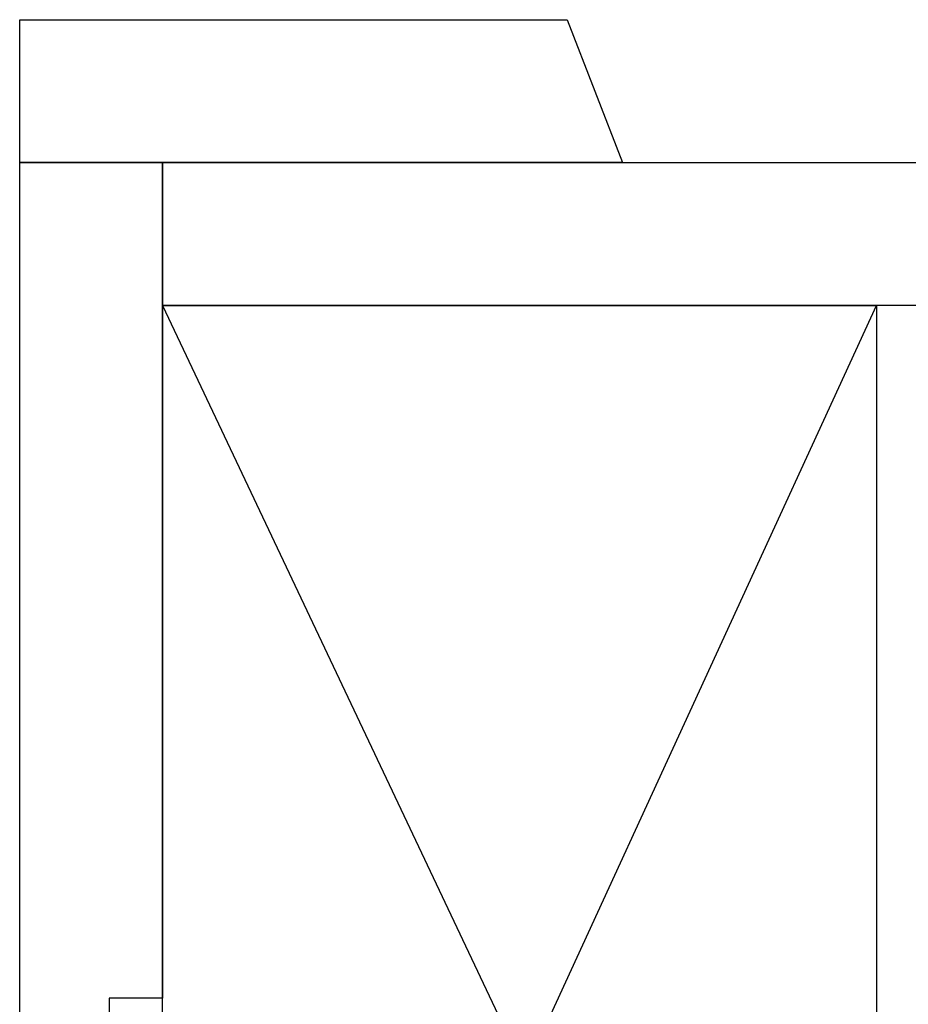
# Model space of a CAD drawing. Units: millimetres. Extents: x -1062 to 763, y 3 to 2416.
# Drawn here: x 320 to 376, y 81 to 143 of the extents above; entities that cross this region are included whole.
import ezdxf

# ---------------------------------------------------------------- set-up
doc = ezdxf.new("R2010")
doc.units = ezdxf.units.MM
doc.header["$MEASUREMENT"] = 0
doc.layers.add('OUTLINE', color=7, linetype='Continuous', true_color=0xffffff)

msp = doc.modelspace()

# ---------------------------------------------------------------- linework, layer by layer
at = {"layer": 'OUTLINE'}
for p, q in [((320.091, 133.777), (329.091, 133.777)), ((329.091, 133.777), (329.091, 81.131)), ((329.091, 124.777), (374.091, 29.777)), ((330.428, 29.777), (374.091, 124.777)), ((329.091, 81.131), (325.739, 81.131)), ((329.091, 81.131), (325.739, 81.131))]:
    msp.add_line(p, q, dxfattribs=at)
for points in [[(320.091, 133.777), (320.091, 142.777), (354.585, 142.777), (358.091, 133.777)], [(329.091, 124.777), (329.091, 133.777), (527.15, 133.777), (527.15, 124.777)], [(374.091, 29.777), (329.091, 29.777), (329.091, 124.777), (374.091, 124.777)]]:
    msp.add_lwpolyline(points, close=True, dxfattribs=at)
for points in [[(320.091, 67.596), (320.091, 100.687), (320.091, 133.777)], [(325.739, 81.131), (325.739, 75.363), (325.739, 69.596)]]:
    msp.add_open_spline(points, degree=2, dxfattribs=at)

doc.saveas('drawing.dxf')
